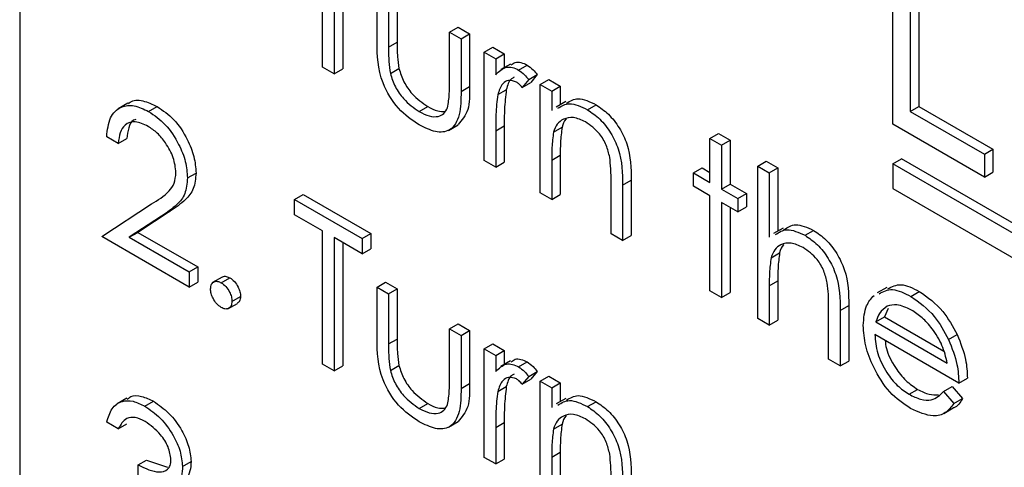
# Model space of a CAD drawing. Units: millimetres. Extents: x 5 to 415, y 5 to 292.
# Drawn here: x 336 to 337, y 141 to 142 of the extents above; entities that cross this region are included whole.
import ezdxf

# ---------------------------------------------------------------- set-up
doc = ezdxf.new("R2010")
doc.units = ezdxf.units.MM

msp = doc.modelspace()

# ---------------------------------------------------------------- linework, layer by layer
at = {"color": 7, "linetype": 'Continuous', "lineweight": 25}
for p, q in [((335.7341, 142.9385), (335.7341, 139.6723)), ((337.175, 141.9679), (337.175, 142.3353)), ((337.2177, 142.327), (337.2177, 141.9973)), ((337.2036, 142.3189), (337.2036, 141.9891)), ((336.234, 142.062), (336.234, 142.2819)), ((336.253, 142.2709), (336.253, 142.051)), ((336.2672, 142.2627), (336.2672, 142.0592)), ((336.3238, 142.1037), (336.3238, 142.1892)), ((336.3569, 142.1864), (336.3569, 142.1034)), ((336.3428, 142.1782), (336.3428, 142.0952)), ((336.4434, 142.1201), (336.4576, 142.1283)), ((336.4434, 142.0371), (336.4434, 142.1201)), ((336.4434, 142.1201), (336.4625, 142.1092)), ((336.4576, 142.1283), (336.4766, 142.1173)), ((336.4625, 142.1092), (336.4766, 142.1173)), ((336.4766, 142.1173), (336.4766, 142.0302)), ((336.3428, 142.0952), (336.3569, 142.1034)), ((336.4625, 142.1092), (336.4625, 142.022)), ((336.5005, 142.0872), (336.5147, 142.0953)), ((336.5005, 142.0872), (336.5196, 142.0762)), ((336.5005, 141.9082), (336.5005, 142.0872)), ((336.5147, 142.0953), (336.5337, 142.0843)), ((336.5196, 142.0762), (336.5337, 142.0843)), ((336.5337, 142.0843), (336.5337, 142.0614)), ((336.5196, 142.0762), (336.5196, 142.0498)), ((336.544, 142.0673), (336.5281, 142.0581)), ((336.5574, 142.0575), (336.5715, 142.0657)), ((336.253, 142.051), (336.234, 142.062)), ((336.253, 142.051), (336.2672, 142.0592)), ((336.3458, 142.0516), (336.3599, 142.0598)), ((336.574, 142.0418), (336.5881, 142.05)), ((336.5881, 142.05), (336.5776, 142.037)), ((336.574, 142.0418), (336.5635, 142.0288)), ((336.5635, 142.0288), (336.5776, 142.037)), ((336.593, 142.0338), (336.6071, 142.042)), ((336.593, 142.0338), (336.612, 142.0228)), ((336.593, 141.8548), (336.593, 142.0338)), ((336.6071, 142.042), (336.6262, 142.031)), ((336.4625, 142.022), (336.4766, 142.0302)), ((336.523, 142.0168), (336.5371, 142.025)), ((336.612, 142.0228), (336.6262, 142.031)), ((336.612, 142.0228), (336.612, 141.9905)), ((336.6262, 142.031), (336.6262, 142.0003)), ((335.9128, 142.0026), (335.8969, 141.9934)), ((336.6351, 142.0054), (336.6192, 141.9962)), ((336.671, 141.9919), (336.6852, 142.0001)), ((335.9469, 141.9891), (335.9611, 141.9972)), ((336.3934, 141.9889), (336.4075, 141.997)), ((337.2036, 141.9891), (337.2177, 141.9973)), ((337.2036, 141.9891), (337.3259, 141.9184)), ((337.2177, 141.9973), (337.3401, 141.9266)), ((337.3259, 141.8808), (337.175, 141.9679)), ((336.4418, 141.9579), (336.4577, 141.9671)), ((336.5196, 141.9573), (336.5337, 141.9655)), ((336.5196, 141.9573), (336.5196, 141.8972)), ((336.5337, 141.9655), (336.5337, 141.9053)), ((336.615, 141.9549), (336.6291, 141.963)), ((336.8731, 141.9443), (336.8873, 141.9525)), ((336.8873, 141.9525), (336.9063, 141.9415)), ((335.8968, 141.9364), (335.8777, 141.9474)), ((335.8968, 141.9364), (335.9109, 141.9445)), ((336.8731, 141.9443), (336.8922, 141.9333)), ((336.8731, 141.8721), (336.8731, 141.9443)), ((336.8922, 141.9333), (336.9063, 141.9415)), ((336.9063, 141.9415), (336.9063, 141.8693)), ((336.8922, 141.9333), (336.8922, 141.8611)), ((337.3259, 141.9184), (337.3401, 141.9266)), ((337.3401, 141.9266), (337.3401, 141.8889)), ((336.5196, 141.8972), (336.5005, 141.9082)), ((336.5196, 141.8972), (336.5337, 141.9053)), ((336.612, 141.9085), (336.6262, 141.9167)), ((336.612, 141.9085), (336.612, 141.8438)), ((336.6262, 141.9167), (336.6262, 141.852)), ((336.952, 141.8988), (336.9661, 141.9069)), ((336.9661, 141.9069), (336.9852, 141.896)), ((337.175, 141.9026), (337.1891, 141.9107)), ((342.2011, 139.0011), (337.175, 141.9026)), ((337.175, 141.9026), (337.175, 141.8617)), ((342.2153, 139.0092), (337.1891, 141.9107)), ((337.3259, 141.9184), (337.3259, 141.8808)), ((336.011, 141.8793), (336.0251, 141.8874)), ((336.8459, 141.8878), (336.8601, 141.8959)), ((336.8459, 141.8658), (336.8459, 141.8878)), ((336.8459, 141.8878), (336.8731, 141.8721)), ((336.8601, 141.8959), (336.8731, 141.8884)), ((336.952, 141.8988), (336.971, 141.8878)), ((336.952, 141.6475), (336.952, 141.8988)), ((336.971, 141.8878), (336.9852, 141.896)), ((336.971, 141.8878), (336.971, 141.7818)), ((336.9852, 141.896), (336.9852, 141.7915)), ((337.3259, 141.8808), (337.3401, 141.8889)), ((336.7099, 141.7873), (336.7099, 141.8715)), ((336.729, 141.8677), (336.7431, 141.8759)), ((336.7431, 141.8759), (336.7431, 141.7844)), ((336.612, 141.8438), (336.593, 141.8548)), ((336.729, 141.8677), (336.729, 141.7763)), ((336.8731, 141.8501), (336.8459, 141.8658)), ((336.8922, 141.8611), (336.9063, 141.8693)), ((336.8922, 141.8611), (336.9194, 141.8454)), ((336.9063, 141.8693), (336.9335, 141.8536)), ((337.175, 141.8617), (342.2011, 138.9602)), ((336.1878, 141.8438), (336.2019, 141.8519)), ((336.1878, 141.8438), (336.2993, 141.7794)), ((336.1878, 141.8186), (336.1878, 141.8438)), ((336.2019, 141.8519), (336.3134, 141.7875)), ((336.612, 141.8438), (336.6262, 141.852)), ((336.8731, 141.6931), (336.8731, 141.8501)), ((336.9194, 141.8234), (336.8922, 141.8391)), ((336.8922, 141.8391), (336.8922, 141.6821)), ((336.9194, 141.8454), (336.9335, 141.8536)), ((336.9194, 141.8454), (336.9194, 141.8234)), ((336.9335, 141.8536), (336.9335, 141.8316)), ((335.8696, 141.7825), (335.9518, 141.8364)), ((335.9822, 141.8243), (335.9291, 141.7895)), ((335.9681, 141.8162), (335.9822, 141.8243)), ((336.9063, 141.8309), (336.9063, 141.6902)), ((336.9194, 141.8234), (336.9335, 141.8316)), ((335.9681, 141.8162), (335.915, 141.7814)), ((336.234, 141.7919), (336.1878, 141.8186)), ((335.915, 141.7814), (335.9291, 141.7895)), ((335.9291, 141.7895), (336.0279, 141.7326)), ((336.234, 141.5721), (336.234, 141.7919)), ((336.994, 141.7966), (336.9781, 141.7874)), ((337.03, 141.7847), (337.0442, 141.7928)), ((336.0137, 141.6993), (335.8696, 141.7825)), ((335.915, 141.7814), (336.0137, 141.7244)), ((336.2993, 141.7543), (336.253, 141.7809)), ((336.253, 141.7809), (336.253, 141.5611)), ((336.2672, 141.7728), (336.2672, 141.5693)), ((336.2993, 141.7794), (336.3134, 141.7875)), ((336.2993, 141.7794), (336.2993, 141.7543)), ((336.3134, 141.7875), (336.3134, 141.7624)), ((336.729, 141.7763), (336.7099, 141.7873)), ((336.729, 141.7763), (336.7431, 141.7844)), ((336.2993, 141.7543), (336.3134, 141.7624)), ((336.974, 141.7476), (336.9881, 141.7558)), ((336.0137, 141.7244), (336.0279, 141.7326)), ((336.0137, 141.7244), (336.0137, 141.6993)), ((336.0279, 141.7326), (336.0279, 141.7074)), ((336.0684, 141.7158), (336.0525, 141.7066)), ((336.0667, 141.7063), (336.0809, 141.7145)), ((336.971, 141.7013), (336.9852, 141.7094)), ((336.9852, 141.7094), (336.9852, 141.6447)), ((336.0137, 141.6993), (336.0279, 141.7074)), ((336.3238, 141.6993), (336.3379, 141.7075)), ((336.3238, 141.6993), (336.3428, 141.6883)), ((336.3238, 141.6138), (336.3238, 141.6993)), ((336.3379, 141.7075), (336.3569, 141.6965)), ((336.3428, 141.6883), (336.3569, 141.6965)), ((336.3569, 141.6965), (336.3569, 141.6134)), ((336.8922, 141.6821), (336.8731, 141.6931)), ((336.971, 141.7013), (336.971, 141.6366)), ((337.1651, 141.6988), (337.1492, 141.6896)), ((337.2045, 141.6839), (337.2186, 141.6921)), ((336.0844, 141.6757), (336.0986, 141.6839)), ((336.3428, 141.6883), (336.3428, 141.6053)), ((336.8922, 141.6821), (336.9063, 141.6902)), ((336.0774, 141.6632), (336.0933, 141.6724)), ((337.0689, 141.58), (337.0689, 141.6642)), ((337.088, 141.6605), (337.1021, 141.6686)), ((337.088, 141.6605), (337.088, 141.569)), ((337.1021, 141.6686), (337.1021, 141.5772)), ((337.1672, 141.664), (337.1612, 141.6499)), ((336.971, 141.6366), (336.952, 141.6475)), ((336.971, 141.6366), (336.9852, 141.6447)), ((337.1471, 141.6417), (337.1612, 141.6499)), ((337.1612, 141.6499), (337.2589, 141.5935)), ((336.4434, 141.6302), (336.4576, 141.6384)), ((336.4434, 141.5472), (336.4434, 141.6302)), ((336.4434, 141.6302), (336.4625, 141.6192)), ((336.4576, 141.6384), (336.4766, 141.6274)), ((336.4625, 141.6192), (336.4766, 141.6274)), ((336.4766, 141.6274), (336.4766, 141.5402)), ((337.1471, 141.6417), (337.2647, 141.5738)), ((336.3428, 141.6053), (336.3569, 141.6134)), ((336.4625, 141.6192), (336.4625, 141.5321)), ((337.2838, 141.5408), (337.1451, 141.6209)), ((337.2669, 141.6127), (337.2811, 141.6208)), ((336.5005, 141.5973), (336.5147, 141.6054)), ((336.5005, 141.5973), (336.5196, 141.5863)), ((336.5005, 141.4182), (336.5005, 141.5973)), ((336.5147, 141.6054), (336.5337, 141.5944)), ((336.5196, 141.5863), (336.5337, 141.5944)), ((336.5337, 141.5944), (336.5337, 141.5714)), ((336.5196, 141.5863), (336.5196, 141.5599)), ((337.088, 141.569), (337.0689, 141.58)), ((336.253, 141.5611), (336.234, 141.5721)), ((336.253, 141.5611), (336.2672, 141.5693)), ((336.3458, 141.5617), (336.3599, 141.5698)), ((336.544, 141.5774), (336.5281, 141.5682)), ((336.5574, 141.5676), (336.5715, 141.5757)), ((337.088, 141.569), (337.1021, 141.5772)), ((336.574, 141.5519), (336.5635, 141.5389)), ((336.5635, 141.5389), (336.5776, 141.547)), ((336.574, 141.5519), (336.5881, 141.56)), ((336.5881, 141.56), (336.5776, 141.547)), ((336.593, 141.5439), (336.6071, 141.552)), ((336.6071, 141.552), (336.6262, 141.541)), ((337.2838, 141.5408), (337.2979, 141.549)), ((336.4625, 141.5321), (336.4766, 141.5402)), ((336.523, 141.5269), (336.5371, 141.535)), ((336.593, 141.5439), (336.612, 141.5329)), ((336.593, 141.3649), (336.593, 141.5439)), ((336.612, 141.5329), (336.6262, 141.541)), ((336.612, 141.5329), (336.612, 141.5006)), ((336.6262, 141.541), (336.6262, 141.5103)), ((337.2016, 141.5223), (337.2158, 141.5304)), ((337.2587, 141.527), (337.2729, 141.5352)), ((337.2729, 141.5352), (337.2898, 141.5151)), ((335.9108, 141.5158), (335.8949, 141.5066)), ((336.6351, 141.5155), (336.6192, 141.5063)), ((337.2587, 141.527), (337.2756, 141.507)), ((337.2756, 141.507), (337.2898, 141.5151)), ((335.9409, 141.5026), (335.955, 141.5108)), ((336.3934, 141.4989), (336.4075, 141.5071)), ((336.671, 141.502), (336.6852, 141.5101)), ((337.2588, 141.4905), (337.2747, 141.4997)), ((335.8968, 141.4653), (335.8777, 141.4763)), ((335.8968, 141.4653), (335.9109, 141.4735)), ((336.4418, 141.468), (336.4577, 141.4772)), ((336.5196, 141.4674), (336.5337, 141.4756)), ((336.5196, 141.4674), (336.5196, 141.4073)), ((336.5337, 141.4756), (336.5337, 141.4154)), ((336.615, 141.4649), (336.6291, 141.4731)), ((336.5196, 141.4073), (336.5005, 141.4182)), ((336.5196, 141.4073), (336.5337, 141.4154)), ((336.612, 141.4186), (336.6262, 141.4268)), ((336.612, 141.4186), (336.612, 141.3539)), ((336.6262, 141.4268), (336.6262, 141.362)), ((335.9294, 141.4056), (335.9435, 141.4138)), ((335.9294, 141.3805), (335.9294, 141.4056)), ((335.9435, 141.4138), (335.9782, 141.4022)), ((336.0028, 141.4032), (336.017, 141.4114))]:
    msp.add_line(p, q, dxfattribs=at)
for points, knots in [([(336.3932, 141.967), (336.3814, 141.9749), (336.3579, 141.9906), (336.325, 142.0454), (336.3242, 142.0816), (336.3238, 142.1037)], [0, 0, 0, 0, 0.28097, 0.559785, 1, 1, 1, 1]), ([(336.3569, 142.1034), (336.3569, 142.0955), (336.3569, 142.0815), (336.359, 142.0664), (336.3599, 142.0598)], [0, 0, 0, 0, 0.560377, 1, 1, 1, 1]), ([(336.3428, 142.0952), (336.3428, 142.0873), (336.3427, 142.0733), (336.3449, 142.0582), (336.3458, 142.0516)], [0, 0, 0, 0, 0.560377, 1, 1, 1, 1]), ([(336.545, 142.0656), (336.5471, 142.0675), (336.5513, 142.0712), (336.5611, 142.0705), (336.5681, 142.0673), (336.5715, 142.0657)], [0, 0, 0, 0, 0.3195375, 0.6599033, 1, 1, 1, 1]), ([(336.5715, 142.0657), (336.5748, 142.0633), (336.5807, 142.0591), (336.5858, 142.0528), (336.5881, 142.05)], [0, 0, 0, 0, 0.559243, 1, 1, 1, 1]), ([(336.3458, 142.0516), (336.3481, 142.0443), (336.3528, 142.0295), (336.3699, 142.0054), (336.3845, 141.9951), (336.3934, 141.9889)], [0, 0, 0, 0, 0.280117, 0.560544, 1, 1, 1, 1]), ([(336.3599, 142.0598), (336.3623, 142.0524), (336.367, 142.0377), (336.384, 142.0135), (336.3986, 142.0033), (336.4075, 141.997)], [0, 0, 0, 0, 0.280117, 0.560544, 1, 1, 1, 1]), ([(336.5196, 142.0498), (336.5249, 142.0552), (336.5323, 142.0626), (336.5469, 142.0625), (336.5539, 142.0591), (336.5574, 142.0575)], [0, 0, 0, 0, 0.5587877, 0.7794811, 1, 1, 1, 1]), ([(336.5574, 142.0575), (336.5607, 142.0551), (336.5666, 142.0509), (336.5717, 142.0446), (336.574, 142.0418)], [0, 0, 0, 0, 0.559243, 1, 1, 1, 1]), ([(336.4403, 141.9953), (336.4414, 142.0027), (336.4435, 142.016), (336.4434, 142.0307), (336.4434, 142.0371)], [0, 0, 0, 0, 0.559371, 1, 1, 1, 1]), ([(336.5538, 142.0376), (336.5493, 142.0391), (336.5403, 142.042), (336.5287, 142.0342), (336.5252, 142.0234), (336.523, 142.0168)], [0, 0, 0, 0, 0.278336, 0.558768, 1, 1, 1, 1]), ([(336.55, 142.0455), (336.5484, 142.0447), (336.5415, 142.0414), (336.539, 142.0321), (336.5371, 142.025)], [0, 0, 0, 0, 0.2315534, 1, 1, 1, 1]), ([(336.5635, 142.0288), (336.5618, 142.0307), (336.5587, 142.0342), (336.5553, 142.0366), (336.5538, 142.0376)], [0, 0, 0, 0, 0.560396, 1, 1, 1, 1]), ([(336.4625, 142.022), (336.4623, 142.0087), (336.4619, 141.9823), (336.447, 141.956), (336.4205, 141.9532), (336.4023, 141.9624), (336.3932, 141.967)], [0, 0, 0, 0, 0.281501, 0.559646, 0.779298, 1, 1, 1, 1]), ([(336.4766, 142.0302), (336.4767, 142.0165), (336.4768, 141.9895), (336.4639, 141.9746), (336.4575, 141.9673)], [0, 0, 0, 0, 0.5071199, 1, 1, 1, 1]), ([(336.523, 142.0168), (336.5217, 142.0061), (336.5195, 141.987), (336.5195, 141.9664), (336.5196, 141.9573)], [0, 0, 0, 0, 0.559636, 1, 1, 1, 1]), ([(336.5371, 142.025), (336.5359, 142.0143), (336.5336, 141.9952), (336.5337, 141.9746), (336.5337, 141.9655)], [0, 0, 0, 0, 0.559636, 1, 1, 1, 1]), ([(335.9135, 142.0016), (335.9145, 142.0026), (335.92, 142.0086), (335.9372, 142.0082), (335.9531, 142.0009), (335.9611, 141.9972)], [0, 0, 0, 0, 0.091683, 0.545657, 1, 1, 1, 1]), ([(336.6223, 141.9945), (336.6283, 141.9981), (336.6415, 142.0062), (336.6606, 141.997), (336.671, 141.9919)], [0, 0, 0, 0, 0.451569, 1, 1, 1, 1]), ([(336.6365, 142.0027), (336.6425, 142.0063), (336.6557, 142.0144), (336.6747, 142.0051), (336.6852, 142.0001)], [0, 0, 0, 0, 0.451569, 1, 1, 1, 1]), ([(336.6852, 142.0001), (336.6921, 141.9953), (336.706, 141.9859), (336.7243, 141.9625), (336.7428, 141.9232), (336.743, 141.8954), (336.7431, 141.8759)], [0, 0, 0, 0, 0.187021, 0.37389, 0.56061, 1, 1, 1, 1]), ([(335.8777, 141.9474), (335.879, 141.9586), (335.8814, 141.9809), (335.8995, 141.9977), (335.9226, 142.0007), (335.9388, 141.993), (335.9469, 141.9891)], [0, 0, 0, 0, 0.280029, 0.559515, 0.779668, 1, 1, 1, 1]), ([(335.9469, 141.9891), (335.9564, 141.9826), (335.9753, 141.9697), (335.9963, 141.9376), (336.009, 141.906), (336.0103, 141.8882), (336.011, 141.8793)], [0, 0, 0, 0, 0.27989, 0.559224, 0.779582, 1, 1, 1, 1]), ([(335.9611, 141.9972), (335.9705, 141.9908), (335.9894, 141.9778), (336.0104, 141.9457), (336.0231, 141.9142), (336.0245, 141.8964), (336.0251, 141.8874)], [0, 0, 0, 0, 0.27989, 0.559224, 0.779582, 1, 1, 1, 1]), ([(336.3934, 141.9889), (336.3989, 141.986), (336.4099, 141.9804), (336.4241, 141.9799), (336.4348, 141.9848), (336.4384, 141.9918), (336.4403, 141.9953)], [0, 0, 0, 0, 0.2802697, 0.5600069, 0.7800741, 1, 1, 1, 1]), ([(336.4075, 141.997), (336.4131, 141.9941), (336.4233, 141.9886), (336.4323, 141.9891), (336.4364, 141.9893)], [0, 0, 0, 0, 0.544823, 1, 1, 1, 1]), ([(336.671, 141.9919), (336.678, 141.9872), (336.6919, 141.9778), (336.7101, 141.9543), (336.7286, 141.915), (336.7288, 141.8872), (336.729, 141.8677)], [0, 0, 0, 0, 0.187021, 0.37389, 0.56061, 1, 1, 1, 1]), ([(335.9459, 141.9645), (335.9387, 141.9678), (335.9242, 141.9745), (335.9078, 141.9687), (335.899, 141.9546), (335.8975, 141.9425), (335.8968, 141.9364)], [0, 0, 0, 0, 0.279699, 0.558847, 0.779176, 1, 1, 1, 1]), ([(335.9259, 141.9757), (335.9246, 141.9754), (335.9187, 141.974), (335.9134, 141.9623), (335.9117, 141.9505), (335.9109, 141.9445)], [0, 0, 0, 0, 0.125476, 0.562248, 1, 1, 1, 1]), ([(336.6677, 141.9718), (336.661, 141.9749), (336.6475, 141.981), (336.6318, 141.9776), (336.6203, 141.9691), (336.6167, 141.9596), (336.615, 141.9549)], [0, 0, 0, 0, 0.279553, 0.559373, 0.779703, 1, 1, 1, 1]), ([(336.6363, 141.977), (336.636, 141.9767), (336.6322, 141.9738), (336.6306, 141.9682), (336.6291, 141.963)], [0, 0, 0, 0, 0.090205, 1, 1, 1, 1]), ([(336.7077, 141.9135), (336.7062, 141.9201), (336.7031, 141.9332), (336.6893, 141.9568), (336.6759, 141.9661), (336.6677, 141.9718)], [0, 0, 0, 0, 0.281192, 0.561331, 1, 1, 1, 1]), ([(335.992, 141.8883), (335.9911, 141.8964), (335.9893, 141.9126), (335.9763, 141.9361), (335.9614, 141.9542), (335.9511, 141.9611), (335.9459, 141.9645)], [0, 0, 0, 0, 0.279126, 0.558978, 0.77935, 1, 1, 1, 1]), ([(336.615, 141.9549), (336.6139, 141.9466), (336.612, 141.9317), (336.612, 141.9156), (336.612, 141.9085)], [0, 0, 0, 0, 0.559658, 1, 1, 1, 1]), ([(336.6291, 141.963), (336.628, 141.9547), (336.6262, 141.9399), (336.6262, 141.9238), (336.6262, 141.9167)], [0, 0, 0, 0, 0.559658, 1, 1, 1, 1]), ([(336.7099, 141.8715), (336.71, 141.8791), (336.7101, 141.8927), (336.7084, 141.9072), (336.7077, 141.9135)], [0, 0, 0, 0, 0.560255, 1, 1, 1, 1]), ([(335.9518, 141.8364), (335.962, 141.8426), (335.9762, 141.8513), (335.9902, 141.8693), (335.9914, 141.882), (335.992, 141.8883)], [0, 0, 0, 0, 0.560717, 0.780532, 1, 1, 1, 1]), ([(336.0251, 141.8874), (336.0243, 141.8782), (336.0225, 141.8598), (336.0056, 141.8402), (335.9911, 141.8303), (335.9822, 141.8243)], [0, 0, 0, 0, 0.279288, 0.559154, 1, 1, 1, 1]), ([(336.011, 141.8793), (336.0101, 141.87), (336.0084, 141.8516), (335.9914, 141.832), (335.9769, 141.8222), (335.9681, 141.8162)], [0, 0, 0, 0, 0.279288, 0.559154, 1, 1, 1, 1]), ([(336.9811, 141.7859), (336.9871, 141.7898), (337.0003, 141.7982), (337.0195, 141.7895), (337.03, 141.7847)], [0, 0, 0, 0, 0.454804, 1, 1, 1, 1]), ([(336.9953, 141.7941), (337.0013, 141.798), (337.0145, 141.8064), (337.0337, 141.7976), (337.0442, 141.7928)], [0, 0, 0, 0, 0.454804, 1, 1, 1, 1]), ([(337.0442, 141.7928), (337.0511, 141.7881), (337.065, 141.7787), (337.0832, 141.7552), (337.1018, 141.716), (337.102, 141.6881), (337.1021, 141.6686)], [0, 0, 0, 0, 0.18702, 0.373895, 0.560598, 1, 1, 1, 1]), ([(337.0267, 141.7646), (337.0199, 141.7677), (337.0065, 141.7738), (336.9907, 141.7703), (336.9793, 141.7618), (336.9757, 141.7524), (336.974, 141.7476)], [0, 0, 0, 0, 0.279552, 0.559389, 0.77971, 1, 1, 1, 1]), ([(337.03, 141.7847), (337.037, 141.7799), (337.0509, 141.7705), (337.0691, 141.7471), (337.0877, 141.7078), (337.0878, 141.68), (337.088, 141.6605)], [0, 0, 0, 0, 0.18702, 0.373895, 0.560598, 1, 1, 1, 1]), ([(336.9953, 141.7697), (336.995, 141.7695), (336.9912, 141.7666), (336.9896, 141.7609), (336.9881, 141.7558)], [0, 0, 0, 0, 0.091685, 1, 1, 1, 1]), ([(337.0667, 141.7062), (337.0651, 141.7128), (337.062, 141.726), (337.0483, 141.7496), (337.0349, 141.7589), (337.0267, 141.7646)], [0, 0, 0, 0, 0.281325, 0.561481, 1, 1, 1, 1]), ([(336.974, 141.7476), (336.9729, 141.7393), (336.971, 141.7245), (336.971, 141.7084), (336.971, 141.7013)], [0, 0, 0, 0, 0.559645, 1, 1, 1, 1]), ([(336.9881, 141.7558), (336.987, 141.7475), (336.9851, 141.7326), (336.9852, 141.7165), (336.9852, 141.7094)], [0, 0, 0, 0, 0.559645, 1, 1, 1, 1]), ([(336.0491, 141.6961), (336.0494, 141.699), (336.05, 141.7046), (336.0548, 141.7085), (336.0606, 141.7093), (336.0647, 141.7073), (336.0667, 141.7063)], [0, 0, 0, 0, 0.279576, 0.559284, 0.779552, 1, 1, 1, 1]), ([(336.0686, 141.7155), (336.0689, 141.7158), (336.0704, 141.7173), (336.0748, 141.7173), (336.0789, 141.7154), (336.0809, 141.7145)], [0, 0, 0, 0, 0.116538, 0.55809, 1, 1, 1, 1]), ([(336.0809, 141.7145), (336.0835, 141.7127), (336.0887, 141.709), (336.0944, 141.7), (336.0981, 141.6913), (336.0984, 141.6864), (336.0986, 141.6839)], [0, 0, 0, 0, 0.279602, 0.559212, 0.779475, 1, 1, 1, 1]), ([(336.0667, 141.6655), (336.0641, 141.6674), (336.0589, 141.6711), (336.0532, 141.68), (336.0496, 141.6887), (336.0493, 141.6937), (336.0491, 141.6961)], [0, 0, 0, 0, 0.279581, 0.559143, 0.779575, 1, 1, 1, 1]), ([(336.0667, 141.7063), (336.0694, 141.7045), (336.0746, 141.7008), (336.0803, 141.6919), (336.0839, 141.6831), (336.0843, 141.6782), (336.0844, 141.6757)], [0, 0, 0, 0, 0.279602, 0.559212, 0.779475, 1, 1, 1, 1]), ([(337.0689, 141.6642), (337.069, 141.6719), (337.069, 141.6855), (337.0674, 141.6999), (337.0667, 141.7062)], [0, 0, 0, 0, 0.560281, 1, 1, 1, 1]), ([(337.1522, 141.6881), (337.1592, 141.6918), (337.1738, 141.6994), (337.194, 141.6892), (337.2045, 141.6839)], [0, 0, 0, 0, 0.479471, 1, 1, 1, 1]), ([(337.1664, 141.6963), (337.1734, 141.6999), (337.188, 141.7075), (337.2081, 141.6974), (337.2186, 141.6921)], [0, 0, 0, 0, 0.479471, 1, 1, 1, 1]), ([(337.2186, 141.6921), (337.2324, 141.6823), (337.2571, 141.6648), (337.2737, 141.6343), (337.2811, 141.6208)], [0, 0, 0, 0, 0.558919, 1, 1, 1, 1]), ([(336.0844, 141.6757), (336.0841, 141.6729), (336.0835, 141.6672), (336.0787, 141.6634), (336.0729, 141.6626), (336.0688, 141.6645), (336.0667, 141.6655)], [0, 0, 0, 0, 0.279469, 0.559358, 0.779674, 1, 1, 1, 1]), ([(336.0986, 141.6839), (336.0983, 141.681), (336.0978, 141.6757), (336.0946, 141.6736), (336.0931, 141.6727)], [0, 0, 0, 0, 0.554441, 1, 1, 1, 1]), ([(337.126, 141.6361), (337.127, 141.6477), (337.1287, 141.6685), (337.1392, 141.6803), (337.1439, 141.6855)], [0, 0, 0, 0, 0.5594271, 1, 1, 1, 1]), ([(337.2045, 141.6839), (337.2183, 141.6741), (337.2429, 141.6566), (337.2596, 141.6261), (337.2669, 141.6127)], [0, 0, 0, 0, 0.558919, 1, 1, 1, 1]), ([(337.1655, 141.6677), (337.1609, 141.6643), (337.1526, 141.6582), (337.1488, 141.6468), (337.1471, 141.6417)], [0, 0, 0, 0, 0.558795, 1, 1, 1, 1]), ([(337.2055, 141.6614), (337.1972, 141.6653), (337.1825, 141.6723), (337.1707, 141.6691), (337.1655, 141.6677)], [0, 0, 0, 0, 0.559458, 1, 1, 1, 1]), ([(337.2647, 141.5738), (337.2624, 141.5836), (337.2578, 141.6032), (337.2415, 141.6296), (337.2234, 141.6494), (337.2115, 141.6574), (337.2055, 141.6614)], [0, 0, 0, 0, 0.280138, 0.559194, 0.779598, 1, 1, 1, 1]), ([(337.204, 141.4989), (337.1922, 141.5069), (337.1687, 141.523), (337.1433, 141.5637), (337.1286, 141.6028), (337.1269, 141.625), (337.126, 141.6361)], [0, 0, 0, 0, 0.279885, 0.558859, 0.779462, 1, 1, 1, 1]), ([(336.3932, 141.477), (336.3814, 141.4849), (336.3579, 141.5007), (336.325, 141.5555), (336.3242, 141.5916), (336.3238, 141.6138)], [0, 0, 0, 0, 0.28097, 0.559785, 1, 1, 1, 1]), ([(336.3569, 141.6134), (336.3569, 141.6056), (336.3569, 141.5915), (336.359, 141.5765), (336.3599, 141.5698)], [0, 0, 0, 0, 0.560377, 1, 1, 1, 1]), ([(337.1451, 141.6209), (337.1461, 141.6106), (337.148, 141.5901), (337.163, 141.5595), (337.1818, 141.5356), (337.195, 141.5267), (337.2016, 141.5223)], [0, 0, 0, 0, 0.279963, 0.559359, 0.779526, 1, 1, 1, 1]), ([(337.1622, 141.611), (337.1627, 141.6066), (337.1645, 141.592), (337.1774, 141.5676), (337.1959, 141.5437), (337.2092, 141.5349), (337.2158, 141.5304)], [0, 0, 0, 0, 0.140586, 0.474064, 0.736848, 1, 1, 1, 1]), ([(337.2669, 141.6127), (337.2724, 141.5987), (337.2823, 141.5737), (337.2833, 141.5509), (337.2838, 141.5408)], [0, 0, 0, 0, 0.5588968, 1, 1, 1, 1]), ([(337.2811, 141.6208), (337.2866, 141.6069), (337.2965, 141.5819), (337.2975, 141.559), (337.2979, 141.549)], [0, 0, 0, 0, 0.5588968, 1, 1, 1, 1]), ([(336.3428, 141.6053), (336.3428, 141.5974), (336.3427, 141.5834), (336.3449, 141.5683), (336.3458, 141.5617)], [0, 0, 0, 0, 0.560377, 1, 1, 1, 1]), ([(336.545, 141.5757), (336.5471, 141.5775), (336.5513, 141.5813), (336.5611, 141.5806), (336.5681, 141.5773), (336.5715, 141.5757)], [0, 0, 0, 0, 0.319537, 0.659903, 1, 1, 1, 1]), ([(336.3458, 141.5617), (336.3481, 141.5543), (336.3528, 141.5396), (336.3699, 141.5155), (336.3845, 141.5052), (336.3934, 141.4989)], [0, 0, 0, 0, 0.2801167, 0.5605444, 1, 1, 1, 1]), ([(336.3599, 141.5698), (336.3623, 141.5625), (336.367, 141.5478), (336.384, 141.5236), (336.3986, 141.5134), (336.4075, 141.5071)], [0, 0, 0, 0, 0.2801167, 0.5605444, 1, 1, 1, 1]), ([(336.5196, 141.5599), (336.5249, 141.5652), (336.5323, 141.5727), (336.5469, 141.5725), (336.5539, 141.5692), (336.5574, 141.5676)], [0, 0, 0, 0, 0.558788, 0.779481, 1, 1, 1, 1]), ([(336.5574, 141.5676), (336.5607, 141.5652), (336.5666, 141.561), (336.5717, 141.5547), (336.574, 141.5519)], [0, 0, 0, 0, 0.559243, 1, 1, 1, 1]), ([(336.5715, 141.5757), (336.5748, 141.5734), (336.5807, 141.5692), (336.5858, 141.5628), (336.5881, 141.56)], [0, 0, 0, 0, 0.559243, 1, 1, 1, 1]), ([(336.4403, 141.5054), (336.4414, 141.5128), (336.4435, 141.5261), (336.4434, 141.5407), (336.4434, 141.5472)], [0, 0, 0, 0, 0.559371, 1, 1, 1, 1]), ([(336.5538, 141.5477), (336.5493, 141.5491), (336.5403, 141.5521), (336.5287, 141.5443), (336.5252, 141.5335), (336.523, 141.5269)], [0, 0, 0, 0, 0.278336, 0.558768, 1, 1, 1, 1]), ([(336.55, 141.5555), (336.5484, 141.5548), (336.5415, 141.5515), (336.539, 141.5422), (336.5371, 141.535)], [0, 0, 0, 0, 0.231553, 1, 1, 1, 1]), ([(336.5635, 141.5389), (336.5618, 141.5408), (336.5587, 141.5443), (336.5553, 141.5466), (336.5538, 141.5477)], [0, 0, 0, 0, 0.560396, 1, 1, 1, 1]), ([(336.4625, 141.5321), (336.4623, 141.5188), (336.4619, 141.4924), (336.447, 141.4661), (336.4205, 141.4633), (336.4023, 141.4725), (336.3932, 141.477)], [0, 0, 0, 0, 0.281501, 0.559646, 0.779298, 1, 1, 1, 1]), ([(336.4766, 141.5402), (336.4767, 141.5266), (336.4768, 141.4996), (336.4639, 141.4847), (336.4575, 141.4773)], [0, 0, 0, 0, 0.50712, 1, 1, 1, 1]), ([(336.5371, 141.535), (336.5359, 141.5244), (336.5336, 141.5052), (336.5337, 141.4846), (336.5337, 141.4756)], [0, 0, 0, 0, 0.559636, 1, 1, 1, 1]), ([(337.2158, 141.5304), (337.2223, 141.5272), (337.2345, 141.521), (337.2454, 141.5213), (337.2505, 141.5214)], [0, 0, 0, 0, 0.529238, 1, 1, 1, 1]), ([(335.9117, 141.5143), (335.9136, 141.5159), (335.9196, 141.5212), (335.9352, 141.5202), (335.9484, 141.5139), (335.955, 141.5108)], [0, 0, 0, 0, 0.184623, 0.592139, 1, 1, 1, 1]), ([(336.523, 141.5269), (336.5217, 141.5162), (336.5195, 141.4971), (336.5195, 141.4765), (336.5196, 141.4674)], [0, 0, 0, 0, 0.559636, 1, 1, 1, 1]), ([(336.6365, 141.5127), (336.6425, 141.5164), (336.6557, 141.5244), (336.6747, 141.5152), (336.6852, 141.5101)], [0, 0, 0, 0, 0.451569, 1, 1, 1, 1]), ([(337.2016, 141.5223), (337.2081, 141.5192), (337.2209, 141.513), (337.2426, 141.5111), (337.2526, 141.521), (337.2587, 141.527)], [0, 0, 0, 0, 0.2805335, 0.5609657, 1, 1, 1, 1]), ([(337.2898, 141.5151), (337.2859, 141.5086), (337.2819, 141.5018), (337.2749, 141.5), (337.2746, 141.5)], [0, 0, 0, 0, 0.956891, 1, 1, 1, 1]), ([(335.8777, 141.4763), (335.8802, 141.4843), (335.8851, 141.5003), (335.9013, 141.5118), (335.9209, 141.5124), (335.9342, 141.5059), (335.9409, 141.5026)], [0, 0, 0, 0, 0.280288, 0.55968, 0.779747, 1, 1, 1, 1]), ([(335.9409, 141.5026), (335.9495, 141.4966), (335.9666, 141.4846), (335.9872, 141.457), (336.0002, 141.4281), (336.002, 141.4115), (336.0028, 141.4032)], [0, 0, 0, 0, 0.280085, 0.559868, 0.780099, 1, 1, 1, 1]), ([(335.955, 141.5108), (335.9636, 141.5048), (335.9808, 141.4927), (336.0013, 141.4651), (336.0144, 141.4362), (336.0161, 141.4197), (336.017, 141.4114)], [0, 0, 0, 0, 0.280085, 0.559868, 0.780099, 1, 1, 1, 1]), ([(336.3934, 141.4989), (336.3989, 141.4961), (336.4099, 141.4905), (336.4241, 141.49), (336.4348, 141.4949), (336.4384, 141.5019), (336.4403, 141.5054)], [0, 0, 0, 0, 0.28027, 0.560007, 0.780074, 1, 1, 1, 1]), ([(336.4075, 141.5071), (336.4131, 141.5041), (336.4233, 141.4987), (336.4323, 141.4992), (336.4364, 141.4994)], [0, 0, 0, 0, 0.544823, 1, 1, 1, 1]), ([(336.6223, 141.5046), (336.6283, 141.5082), (336.6415, 141.5163), (336.6606, 141.507), (336.671, 141.502)], [0, 0, 0, 0, 0.451569, 1, 1, 1, 1]), ([(336.671, 141.502), (336.678, 141.4973), (336.6919, 141.4878), (336.7101, 141.4644), (336.7286, 141.4251), (336.7288, 141.3973), (336.729, 141.3778)], [0, 0, 0, 0, 0.187021, 0.37389, 0.56061, 1, 1, 1, 1]), ([(336.6852, 141.5101), (336.6921, 141.5054), (336.706, 141.496), (336.7243, 141.4726), (336.7428, 141.4333), (336.743, 141.4055), (336.7431, 141.3859)], [0, 0, 0, 0, 0.187021, 0.37389, 0.56061, 1, 1, 1, 1]), ([(337.2756, 141.507), (337.2713, 141.5014), (337.2627, 141.4902), (337.2383, 141.4835), (337.217, 141.4931), (337.204, 141.4989)], [0, 0, 0, 0, 0.280919, 0.561407, 1, 1, 1, 1]), ([(335.9411, 141.4774), (335.9356, 141.48), (335.9246, 141.4854), (335.9071, 141.4833), (335.9007, 141.4721), (335.8968, 141.4653)], [0, 0, 0, 0, 0.280636, 0.560364, 1, 1, 1, 1]), ([(336.6677, 141.4819), (336.661, 141.485), (336.6475, 141.4911), (336.6318, 141.4876), (336.6203, 141.4791), (336.6167, 141.4697), (336.615, 141.4649)], [0, 0, 0, 0, 0.279553, 0.559373, 0.779703, 1, 1, 1, 1]), ([(336.6363, 141.487), (336.636, 141.4868), (336.6322, 141.4839), (336.6306, 141.4782), (336.6291, 141.4731)], [0, 0, 0, 0, 0.090205, 1, 1, 1, 1]), ([(336.7077, 141.4236), (336.7062, 141.4302), (336.7031, 141.4433), (336.6893, 141.4669), (336.6759, 141.4762), (336.6677, 141.4819)], [0, 0, 0, 0, 0.281192, 0.561331, 1, 1, 1, 1]), ([(335.9838, 141.4143), (335.9827, 141.4213), (335.9806, 141.4355), (335.9643, 141.4607), (335.9499, 141.4711), (335.9411, 141.4774)], [0, 0, 0, 0, 0.278859, 0.560074, 1, 1, 1, 1]), ([(336.615, 141.4649), (336.6139, 141.4566), (336.612, 141.4418), (336.612, 141.4257), (336.612, 141.4186)], [0, 0, 0, 0, 0.559658, 1, 1, 1, 1]), ([(336.6291, 141.4731), (336.628, 141.4648), (336.6262, 141.4499), (336.6262, 141.4338), (336.6262, 141.4268)], [0, 0, 0, 0, 0.559658, 1, 1, 1, 1]), ([(336.7099, 141.3816), (336.71, 141.3892), (336.7101, 141.4028), (336.7084, 141.4172), (336.7077, 141.4236)], [0, 0, 0, 0, 0.560255, 1, 1, 1, 1]), ([(335.9294, 141.4056), (335.9414, 141.4), (335.9594, 141.3915), (335.9769, 141.3958), (335.9829, 141.4045), (335.9835, 141.411), (335.9838, 141.4143)], [0, 0, 0, 0, 0.499418, 0.749016, 0.874544, 1, 1, 1, 1]), ([(336.0028, 141.4032), (336.0025, 141.3978), (336.0017, 141.387), (335.9964, 141.3755), (335.9901, 141.3731), (335.9876, 141.3721)], [0, 0, 0, 0, 0.3745704, 0.7488416, 1, 1, 1, 1]), ([(336.017, 141.4114), (336.0166, 141.406), (336.0158, 141.3952), (336.0106, 141.3837), (336.0042, 141.3812), (336.0017, 141.3803)], [0, 0, 0, 0, 0.3745704, 0.7488416, 1, 1, 1, 1])]:
    msp.add_open_spline(points, degree=3, knots=knots, dxfattribs=at)

doc.saveas('drawing.dxf')
